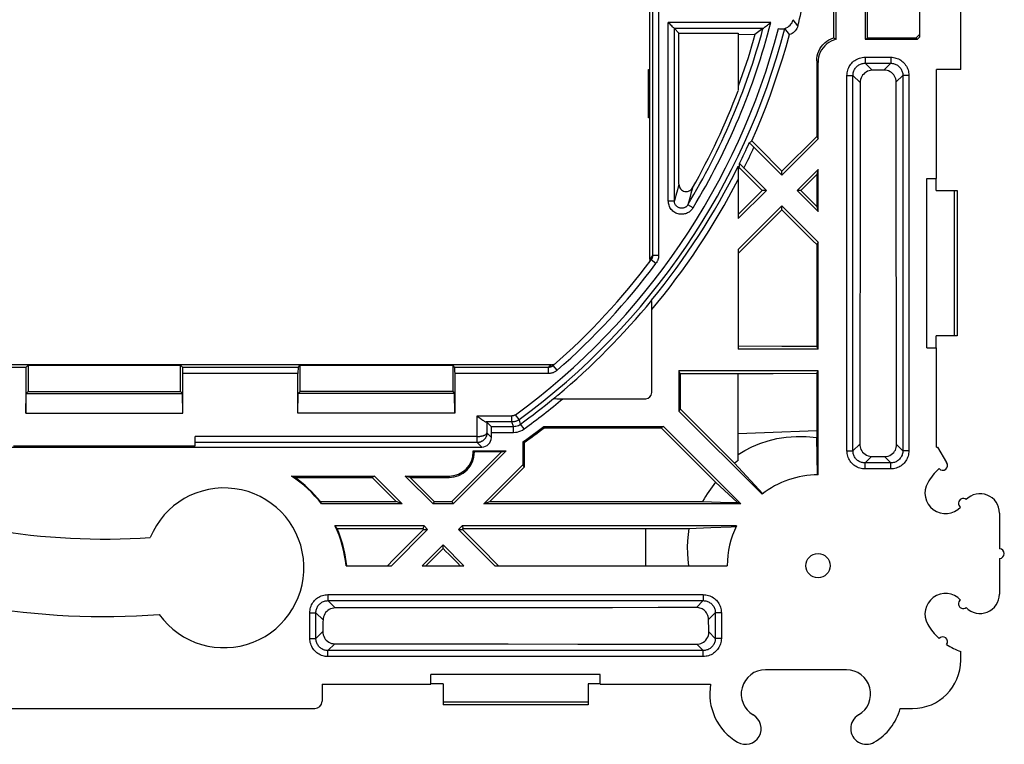
# Model space of a CAD drawing. Units: millimetres. Extents: x -37.2 to 37.2, y -37.2 to 37.2.
# Drawn here: x -3.5 to 37.2, y -36.9 to -6.9 of the extents above; entities that cross this region are included whole.
import ezdxf

# ---------------------------------------------------------------- set-up
doc = ezdxf.new("R2010")
doc.units = ezdxf.units.MM
doc.header["$LTSCALE"] = 16.335
doc.layers.get('0').update_dxf_attribs({"linetype": 'CONTINUOUS'})
for name, color, linetype in [('ASSI', 7, 'CONTINUOUS'), ('DRAFT', 7, 'CONTINUOUS'), ('RACCORDO', 7, 'CONTINUOUS'), ('SMUSSO', 7, 'CONTINUOUS'), ('SUPERFICI', 7, 'CONTINUOUS')]:
    doc.layers.add(name, color=color, linetype=linetype)

msp = doc.modelspace()

# ---------------------------------------------------------------- linework, layer by layer
at = {"color": 7, "linetype": 'CONTINUOUS'}
for p, q in [((33.7, -6.336), (33.7, -7.664)), ((22.5, -9), (22.55, -9)), ((22.5, -11), (22.5, -9)), ((22.55, -11), (22.55, -9)), ((22.55, -11), (22.5, -11)), ((28, -13.364), (28, -13.199)), ((34, -20.5), (34, -13.5)), ((26.2, -15.164), (27.364, -14)), ((27.194, -14), (26.2, -14.988)), ((27.364, -14), (27.194, -14)), ((28.794, -14), (28.636, -14)), ((26.2, -16.436), (28, -14.636)), ((28, -14.799), (28, -14.636)), ((26.2, -16.609), (28, -14.799)), ((26.2, -16.436), (26.2, -20.55)), ((26.2, -25.151), (26.2, -21.555)), ((3.75, -24.55), (3.75, -24.162)), ((15.412, -24.412), (3.75, -24.412)), ((-3.75, -24.55), (3.75, -24.55)), ((15.25, -24.75), (16.614, -24.75)), ((15.25, -24.75), (15.302, -24.802)), ((15.25, -24.8), (15.25, -24.75)), ((16.413, -24.802), (15.302, -24.802)), ((34.445, -24.6), (34.816, -25.243)), ((26.052, -25.268), (27.216, -26.526)), ((7.733, -25.8), (11.164, -25.8)), ((7.859, -25.852), (11.068, -25.852)), ((11.164, -25.8), (11.068, -25.852)), ((12.061, -26.845), (11.068, -25.852)), ((11.164, -25.8), (12.314, -26.95)), ((12.436, -25.8), (14.25, -25.8)), ((12.637, -25.852), (12.436, -25.8)), ((12.436, -25.8), (13.586, -26.95)), ((12.637, -25.852), (14.25, -25.852)), ((12.637, -25.852), (13.63, -26.845)), ((26.176, -26.893), (25.268, -26.052)), ((12.314, -26.95), (12.061, -26.845)), ((13.63, -26.845), (13.586, -26.95)), ((13.63, -26.845), (14.37, -26.845)), ((14.37, -26.845), (14.414, -26.95)), ((15.686, -26.95), (15.939, -26.845)), ((15.939, -26.845), (24.73, -26.845)), ((24.73, -26.845), (25.471, -26.87)), ((25.471, -26.87), (26.176, -26.893)), ((26.314, -26.95), (26.176, -26.893)), ((11.864, -29.5), (13.364, -28)), ((13.198, -28), (11.956, -29.25)), ((13.214, -27.85), (13.165, -27.967)), ((13.165, -27.967), (13.198, -28)), ((13.198, -28), (13.364, -28)), ((14.636, -28), (14.801, -28)), ((14.636, -28), (16.136, -29.5)), ((26.133, -27.85), (14.786, -27.85)), ((14.786, -27.85), (14.835, -27.966)), ((14.801, -28), (14.835, -27.966)), ((15.545, -28.751), (14.801, -28)), ((14.835, -27.966), (19.864, -27.963)), ((19.864, -27.963), (23.278, -27.96)), ((23.278, -27.96), (24.167, -27.958)), ((24.167, -27.958), (25.063, -27.926)), ((13.136, -29.5), (14, -28.636)), ((13.29, -29.5), (14, -28.795)), ((14, -28.636), (14.864, -29.5)), ((14, -28.795), (14, -28.636)), ((16.288, -29.5), (15.545, -28.751)), ((11.956, -29.25), (11.709, -29.5)), ((13.136, -29.5), (14.864, -29.5)), ((16.136, -29.5), (25.75, -29.5)), ((20.5, -34), (13.5, -34))]:
    msp.add_line(p, q, dxfattribs=at)
at = {"color": 250, "linetype": 'CONTINUOUS'}
for p, q in [((15.415, -24.162), (3.75, -24.162)), ((15.25, -24.8), (15.302, -24.802)), ((14.25, -25.8), (14.25, -25.852)), ((22.388, -29.5), (22.379, -27.961))]:
    msp.add_line(p, q, dxfattribs=at)
at = {"color": 7, "linetype": 'CONTINUOUS'}
for points in [[(24.167, -27.958), (24.129, -28.215), (24.105, -28.473), (24.095, -28.731), (24.099, -28.989), (24.117, -29.246), (24.149, -29.5)], [(25.063, -27.926), (25.91, -27.896), (26.114, -27.888)], [(14, -28.795), (14.118, -28.913), (14.237, -29.03), (14.474, -29.265)], [(14.474, -29.265), (14.592, -29.383), (14.711, -29.5)]]:
    msp.add_lwpolyline(points, dxfattribs=at)
for centre, radius, start, end in [((14.25, -24.8), 1, 270, 360), ((14.25, -24.8), 1.052, 270, 359.8712), ((29.5, -29.5), 5.459, 127.1926, 129.1674), ((34.654, -25.36), 0.2, 220.4792, 35.8943), ((5.02, -30), 5, 37.5895, 57.1401), ((5.02, -30), 5.026, 38.8781, 55.6094), ((29.5, -29.5), 5.459, 140.8326, 150.9023), ((29.5, -29.5), 3.75, 153.8961, 180)]:
    msp.add_arc(centre, radius, start, end, dxfattribs=at)
msp.add_ellipse((5.02, -34.733), major_axis=(0, 9.466), ratio=0.866047, start_param=-0.353622, end_param=-0.337286, dxfattribs=at)
at = {"layer": 'ASSI', "color": 7, "linetype": 'CONTINUOUS'}
for p, q in [((37, -27.325), (37, -28.8)), ((37, -29.2), (37, -30.675)), ((30.675, -33.8), (27.325, -33.8))]:
    msp.add_line(p, q, dxfattribs=at)
msp.add_circle((29.5, -29.5), 0.5, dxfattribs=at)
for centre, radius, start, end in [((36.2, -27.325), 2.5, 132.7716, 150), ((34.771, -26.5), 0.85, 150, 316.9983), ((35.5, -26.921), 0.192, 50.6995, 235.9617), ((36.2, -27.325), 0.8, 0, 136.3207), ((37, -29), 0.2, 270, 90), ((34.771, -31.5), 0.85, 43.0017, 210), ((35.5, -31.079), 0.192, 124.0383, 309.3005), ((36.2, -30.675), 0.8, 223.6793, 360), ((36.2, -30.675), 2.5, 210, 227.2284), ((34.654, -32.64), 0.2, 324.1057, 139.5208), ((27.325, -34.8), 1, 90, 240), ((30.675, -34.8), 1, 300, 90), ((26.5, -36.229), 0.65, 240, 60), ((31.5, -36.229), 0.65, 120, 300)]:
    msp.add_arc(centre, radius, start, end, dxfattribs=at)
at = {"layer": 'DRAFT', "color": 7, "linetype": 'CONTINUOUS'}
for p, q in [((31.45, -5.75), (31.45, -7.75)), ((31.545, -7.703), (31.545, -5.75)), ((35.4, -9), (35.4, -5.75)), ((23.75, -7.5), (26.2, -7.5)), ((26.2, -7.5), (26.2, -9.877)), ((26.894, -7.563), (26.2, -7.564)), ((31.45, -7.75), (31.545, -7.703)), ((32.436, -7.706), (31.991, -7.704)), ((32.88, -7.708), (32.436, -7.706)), ((33.7, -7.556), (33.543, -7.711)), ((33.543, -7.711), (33.614, -7.75)), ((33.7, -7.664), (33.614, -7.75)), ((31.45, -7.75), (33.614, -7.75)), ((35.4, -9), (34.4, -9)), ((34.4, -13.5), (34.4, -9)), ((26.285, -9.462), (26.2, -9.695)), ((29.446, -11.764), (28, -13.199)), ((29.446, -11.764), (29.5, -11.864)), ((29.5, -11.864), (28, -13.364)), ((26.244, -13.057), (26.2, -13.145)), ((26.244, -13.057), (26.402, -13.215)), ((26.402, -13.215), (26.719, -13.529)), ((28.636, -14), (29.5, -13.136)), ((28.794, -14), (29.446, -13.342)), ((29.5, -13.136), (29.446, -13.342)), ((29.446, -13.342), (29.447, -14.659)), ((29.5, -14.864), (29.5, -13.136)), ((34, -13.5), (34.4, -13.5)), ((34.377, -14), (34.377, -13.5)), ((29.5, -14.864), (28.636, -14)), ((29.447, -14.659), (28.794, -14)), ((28, -14.636), (29.5, -16.136)), ((28, -14.799), (28.322, -15.118)), ((29.447, -14.659), (29.5, -14.864)), ((28.804, -15.596), (29.126, -15.915)), ((29.5, -16.136), (29.447, -16.233)), ((29.447, -16.233), (29.449, -20.448)), ((29.5, -20.55), (29.5, -16.136)), ((34.377, -20.5), (34.377, -20)), ((28.006, -20.44), (26.2, -20.432)), ((29.5, -20.55), (26.2, -20.55)), ((29.449, -20.448), (28.006, -20.44)), ((29.5, -20.55), (29.449, -20.448)), ((34, -20.5), (34.4, -20.5)), ((34.4, -24.6), (34.4, -20.5)), ((-3.245, -21.315), (-8.005, -21.315)), ((-3.245, -21.315), (-3.15, -21.22)), ((-3.245, -21.315), (-3.245, -23.195)), ((-3.15, -21.22), (3.15, -21.22)), ((-3.15, -21.22), (-3.15, -22.3)), ((3.15, -22.3), (3.15, -21.22)), ((8.1, -21.22), (14.4, -21.22)), ((8.1, -22.3), (8.1, -21.22)), ((14.4, -21.22), (14.4, -22.3)), ((29.5, -21.45), (23.75, -21.45)), ((23.802, -21.555), (23.75, -21.45)), ((23.75, -21.45), (23.75, -23.114)), ((23.802, -21.555), (26.2, -21.555)), ((23.802, -21.555), (23.802, -23.018)), ((26.2, -21.567), (27.645, -21.561)), ((27.645, -21.561), (29.449, -21.551)), ((29.449, -21.551), (29.5, -21.45)), ((29.449, -21.551), (29.451, -23.914)), ((29.5, -25.75), (29.5, -21.45)), ((-3.15, -22.3), (3.15, -22.3)), ((14.4, -22.3), (8.1, -22.3)), ((23.802, -23.018), (23.75, -23.114)), ((23.75, -23.114), (27.186, -26.549)), ((26.052, -25.268), (23.802, -23.018)), ((18.164, -23.75), (23.114, -23.75)), ((18.164, -23.75), (18.182, -23.802)), ((18.182, -23.802), (23.018, -23.802)), ((23.114, -23.75), (23.018, -23.802)), ((23.018, -23.802), (25.268, -26.052)), ((23.114, -23.75), (26.314, -26.95)), ((29.451, -23.914), (29.451, -24.206)), ((17.3, -24.387), (17.352, -24.414)), ((17.3, -24.387), (17.3, -25.336)), ((17.352, -24.414), (17.352, -25.432)), ((29.481, -25.75), (29.451, -24.206)), ((16.413, -24.802), (14.37, -26.845)), ((14.414, -26.95), (16.614, -24.75)), ((16.413, -24.802), (16.614, -24.75)), ((34.4, -24.6), (34.445, -24.6)), ((15.686, -26.95), (17.3, -25.336)), ((17.352, -25.432), (15.939, -26.845)), ((17.3, -25.336), (17.352, -25.432)), ((8.933, -26.845), (12.061, -26.845)), ((12.314, -26.95), (8.982, -26.95)), ((13.214, -27.85), (9.534, -27.85)), ((9.622, -27.969), (13.165, -27.967)), ((9.995, -29.5), (11.864, -29.5)), ((13.5, -34.4), (13.5, -34)), ((20.5, -34.4), (20.5, -34)), ((9, -34.4), (13.5, -34.4)), ((14, -34.377), (13.5, -34.377)), ((20.5, -34.377), (20, -34.377)), ((20.5, -34.4), (25.06, -34.4))]:
    msp.add_line(p, q, dxfattribs=at)
at = {"layer": 'DRAFT', "color": 250, "linetype": 'CONTINUOUS'}
msp.add_line((28.728, -23.943), (29.451, -23.914), dxfattribs=at)
at = {"layer": 'DRAFT', "color": 7, "linetype": 'CONTINUOUS'}
for points in [[(26.894, -7.563), (26.825, -7.804), (26.754, -8.043), (26.681, -8.282), (26.606, -8.52), (26.529, -8.757), (26.449, -8.993), (26.368, -9.228), (26.285, -9.462)], [(31.991, -7.704), (31.768, -7.703), (31.545, -7.703)], [(33.543, -7.711), (33.322, -7.71), (32.88, -7.708)], [(27.175, -12.367), (27.038, -12.229), (26.764, -11.953)], [(27.587, -12.783), (27.45, -12.644), (27.175, -12.367)], [(28, -13.199), (27.862, -13.06), (27.587, -12.783)], [(26.719, -13.529), (26.878, -13.686), (27.194, -14)], [(28.322, -15.118), (28.482, -15.277), (28.804, -15.596)], [(29.126, -15.915), (29.286, -16.074), (29.447, -16.233)], [(26.2, -24.901), (26.472, -24.738), (26.768, -24.588), (27.09, -24.455), (27.433, -24.342), (27.798, -24.252), (28.186, -24.189), (28.593, -24.158), (29.016, -24.162), (29.451, -24.206)], [(10.023, -29.5), (10.002, -29.324), (9.976, -29.149), (9.943, -28.976), (9.904, -28.803), (9.86, -28.632), (9.809, -28.463), (9.752, -28.296), (9.69, -28.131), (9.622, -27.969)]]:
    msp.add_lwpolyline(points, dxfattribs=at)
at = {"layer": 'DRAFT', "color": 250, "linetype": 'CONTINUOUS'}
msp.add_lwpolyline([(26.2, -24.042), (28.005, -23.971), (28.728, -23.943)], dxfattribs=at)
at = {"layer": 'DRAFT', "color": 7, "linetype": 'CONTINUOUS'}
for centre, radius, start, end in [((0, 0), 29.9, 305.3518, 307.4095), ((0, 0), 29.952, 305.4036, 307.3755), ((29.5, -29.5), 3.75, 90, 128.1079), ((4.951, -29.589), 3.3, 215.7812, 157.7025), ((0, 0), 28.4, 260.5, 273.8324), ((5.02, -30), 5, 5.7392, 25.4676), ((0, 0), 31.6, 260.5, 274.1272), ((36.2, -30.675), 2.5, 236.3981, 251.3371), ((27.325, -34.8), 2.3, 169.9846, 240), ((30.675, -34.8), 2.3, 300, 344.8783)]:
    msp.add_arc(centre, radius, start, end, dxfattribs=at)
for centre, major_axis, start_param, end_param in [((5.02, -28.87), (0, 4.52), -1.131987, -1.106226), ((5.02, -31.476), (0, 5.906), -0.935026, -0.909764)]:
    msp.add_ellipse(centre, major_axis=major_axis, ratio=0.96827, start_param=start_param, end_param=end_param, dxfattribs=at)
at = {"layer": 'RACCORDO', "color": 7, "linetype": 'CONTINUOUS'}
for p, q in [((22.55, -9), (22.55, -3.771)), ((30.144, -5.75), (30.144, -7.697)), ((30.25, -7.75), (30.25, -5.75)), ((23.562, -7.312), (23.75, -7.5)), ((27.223, -7.312), (26.894, -7.563)), ((28.317, -7.559), (28.127, -7.312)), ((23.75, -13.744), (23.75, -7.5)), ((30.144, -7.697), (30.25, -7.75)), ((29.445, -8.647), (29.446, -11.764)), ((29.5, -11.864), (29.5, -8.718)), ((32.222, -9.029), (31.979, -9.033)), ((22.55, -16.833), (22.55, -11)), ((26.814, -12.178), (28, -13.364)), ((26.2, -12.995), (26.2, -15.164)), ((26.259, -12.886), (26.256, -12.881)), ((34.377, -14), (35.25, -14)), ((35.25, -14), (35.25, -20)), ((22.625, -18.615), (22.624, -18.572)), ((22.626, -18.669), (22.625, -18.615)), ((22.626, -18.768), (22.626, -18.669)), ((22.627, -22.352), (22.626, -18.768)), ((32.745, -22.283), (32.74, -19.149)), ((35.25, -20), (34.377, -20)), ((18.482, -21.2), (-18.482, -21.2)), ((3.241, -21.311), (3.15, -21.22)), ((3.245, -23.195), (3.245, -21.561)), ((8.005, -23.195), (8.005, -21.561)), ((8.009, -21.311), (8.1, -21.22)), ((14.491, -21.311), (14.4, -21.22)), ((14.495, -21.561), (14.495, -23.195)), ((32.749, -24.5), (32.745, -22.283)), ((18.645, -22.6), (18.699, -22.601)), ((18.699, -22.601), (18.797, -22.601)), ((18.797, -22.601), (22.377, -22.602)), ((15.815, -23.565), (15.996, -23.746)), ((16, -24.2), (16, -23.996)), ((31.224, -24.192), (31.224, -24.478)), ((-15.6, -24.6), (15.6, -24.6)), ((31.714, -24.984), (31.803, -24.986)), ((31.803, -24.986), (32.067, -24.99)), ((32.067, -24.99), (32.243, -24.992)), ((12.412, -31.245), (9.546, -31.248)), ((15.277, -31.242), (12.412, -31.245)), ((18.142, -31.239), (15.277, -31.242)), ((21.004, -31.235), (18.142, -31.239)), ((22.899, -31.232), (21.004, -31.235)), ((23.356, -31.231), (22.899, -31.232)), ((24.252, -31.229), (23.356, -31.231)), ((24.472, -31.229), (24.252, -31.229)), ((9.041, -31.739), (9.039, -31.819)), ((24.986, -32.151), (24.979, -31.719)), ((9.036, -32.059), (9.033, -32.218)), ((9.039, -31.819), (9.036, -32.059)), ((24.987, -32.238), (24.986, -32.151)), ((13.825, -32.729), (16.694, -32.732)), ((16.694, -32.732), (19.566, -32.736)), ((19.566, -32.736), (23.367, -32.741)), ((23.367, -32.741), (23.822, -32.742)), ((35.4, -33.408), (35.4, -33.044)), ((9, -34.4), (9, -35.099)), ((14, -34.377), (14, -35.25)), ((20, -34.377), (20, -35.25)), ((-8.7, -35.4), (8.7, -35.4)), ((20, -35.25), (14, -35.25)), ((32.895, -35.4), (33.408, -35.4))]:
    msp.add_line(p, q, dxfattribs=at)
at = {"layer": 'RACCORDO', "color": 250, "linetype": 'CONTINUOUS'}
for p, q in [((22.661, -4.001), (22.661, -16.685)), ((22.911, -4.023), (22.911, -16.685)), ((27.547, -7.062), (23.312, -7.062)), ((23.312, -14.433), (23.312, -7.062)), ((27.223, -7.312), (23.562, -7.312)), ((23.562, -14.433), (23.562, -7.312)), ((28.668, -7.198), (28.473, -6.946)), ((31.444, -8.496), (32.506, -8.496)), ((31.444, -8.496), (31.444, -8.745)), ((32.506, -8.496), (32.506, -8.745)), ((29.445, -8.647), (29.457, -8.663)), ((29.457, -8.663), (29.469, -8.679)), ((29.488, -8.703), (29.5, -8.718)), ((31.444, -8.745), (32.506, -8.745)), ((31.444, -8.745), (31.736, -9.037)), ((32.506, -8.745), (32.222, -9.029)), ((30.696, -9.244), (30.945, -9.244)), ((30.696, -24.756), (30.696, -9.244)), ((30.945, -9.244), (31.244, -9.543)), ((30.945, -24.756), (30.945, -9.244)), ((33.005, -9.244), (32.73, -9.519)), ((33.254, -9.244), (33.005, -9.244)), ((33.005, -9.244), (33.005, -24.756)), ((33.254, -9.244), (33.254, -24.756)), ((23.75, -13.744), (23.688, -13.976)), ((23.625, -14.206), (23.562, -14.433)), ((23.688, -13.976), (23.625, -14.206)), ((24.247, -14.127), (24.183, -14.359)), ((24.31, -13.893), (24.247, -14.127)), ((35.133, -14), (35.133, -20)), ((23.312, -14.433), (23.562, -14.433)), ((24.183, -14.359), (24.119, -14.589)), ((24.333, -14.718), (24.119, -14.589)), ((22.661, -16.685), (22.587, -16.784)), ((22.911, -16.685), (22.661, -16.685)), ((22.587, -16.784), (22.55, -16.833)), ((22.802, -17.014), (22.601, -16.865)), ((8.009, -21.311), (3.241, -21.311)), ((8.005, -21.561), (3.245, -21.561)), ((18.356, -21.311), (14.491, -21.311)), ((18.356, -21.561), (14.495, -21.561)), ((18.356, -21.561), (18.356, -21.311)), ((18.482, -21.2), (18.377, -21.292)), ((18.718, -21.425), (18.554, -21.237)), ((15.415, -23.312), (16.85, -23.312)), ((15.415, -24.205), (15.415, -23.312)), ((16.85, -23.562), (15.784, -23.562)), ((15.815, -23.565), (15.815, -24.015)), ((16.85, -23.562), (16.85, -23.312)), ((16.91, -23.746), (16.85, -23.562)), ((17.145, -23.466), (16.998, -23.264)), ((15.996, -23.746), (16.91, -23.746)), ((16, -23.996), (16.91, -23.996)), ((16.91, -23.996), (16.91, -23.746)), ((17.351, -23.852), (17.204, -23.65)), ((15.412, -24.412), (15.6, -24.6)), ((15.413, -24.352), (15.414, -24.286)), ((15.414, -24.286), (15.415, -24.205)), ((15.815, -24.015), (16, -24.2)), ((30.696, -24.756), (30.945, -24.756)), ((30.945, -24.756), (31.224, -24.478)), ((33.005, -24.756), (32.749, -24.5)), ((33.254, -24.756), (33.005, -24.756)), ((31.444, -25.255), (31.714, -24.984)), ((32.506, -25.255), (32.243, -24.992)), ((32.506, -25.255), (31.444, -25.255)), ((31.444, -25.504), (31.444, -25.255)), ((32.506, -25.504), (31.444, -25.504)), ((32.506, -25.504), (32.506, -25.255)), ((9.244, -30.696), (24.756, -30.696)), ((9.244, -30.696), (9.244, -30.945)), ((24.756, -30.696), (24.756, -30.945)), ((9.244, -30.945), (24.756, -30.945)), ((9.244, -30.945), (9.546, -31.248)), ((24.756, -30.945), (24.472, -31.229)), ((8.496, -31.444), (8.745, -31.444)), ((8.496, -32.506), (8.496, -31.444)), ((8.745, -31.444), (9.041, -31.739)), ((8.745, -32.506), (8.745, -31.444)), ((25.255, -31.444), (24.979, -31.719)), ((25.504, -31.444), (25.255, -31.444)), ((25.255, -31.444), (25.255, -32.506)), ((25.504, -31.444), (25.504, -32.506)), ((8.496, -32.506), (8.745, -32.506)), ((8.745, -32.506), (9.033, -32.218)), ((25.255, -32.506), (24.987, -32.238)), ((25.504, -32.506), (25.255, -32.506)), ((9.244, -33.005), (9.523, -32.726)), ((24.756, -33.005), (24.495, -32.744)), ((24.756, -33.005), (9.244, -33.005)), ((9.244, -33.254), (9.244, -33.005)), ((24.756, -33.254), (9.244, -33.254)), ((24.756, -33.254), (24.756, -33.005)), ((20, -35.133), (14, -35.133))]:
    msp.add_line(p, q, dxfattribs=at)
at = {"layer": 'RACCORDO', "color": 7, "linetype": 'CONTINUOUS'}
for points in [[(28.668, -7.198), (28.703, -7.055), (28.738, -6.911), (28.772, -6.768), (28.806, -6.624), (28.838, -6.479), (28.87, -6.335), (28.902, -6.19), (28.932, -6.045)], [(23.562, -7.312), (23.556, -7.302), (23.539, -7.286), (23.515, -7.265), (23.486, -7.237), (23.454, -7.205), (23.42, -7.17), (23.384, -7.136), (23.348, -7.1), (23.312, -7.062)], [(27.223, -7.312), (27.24, -7.305), (27.263, -7.286), (27.291, -7.26), (27.328, -7.23), (27.37, -7.198), (27.414, -7.165), (27.457, -7.131), (27.501, -7.096), (27.547, -7.062)], [(27.869, -7.313), (27.935, -7.324), (28, -7.327), (28.063, -7.321), (28.127, -7.307), (28.189, -7.284), (28.247, -7.255), (28.3, -7.217), (28.349, -7.172), (28.391, -7.123), (28.425, -7.069), (28.452, -7.01), (28.473, -6.946)], [(27.869, -7.313), (27.912, -7.32), (27.954, -7.325), (27.994, -7.328), (28.03, -7.326), (28.063, -7.323), (28.09, -7.319), (28.11, -7.317), (28.122, -7.314), (28.127, -7.312)], [(28.668, -7.198), (28.651, -7.253), (28.627, -7.307), (28.597, -7.357), (28.561, -7.403), (28.521, -7.445), (28.475, -7.483), (28.426, -7.514), (28.373, -7.54), (28.317, -7.559)], [(26.764, -11.953), (26.968, -11.484), (27.165, -11.009), (27.354, -10.53), (27.535, -10.046), (27.708, -9.557), (27.873, -9.064), (28.03, -8.567), (28.178, -8.065), (28.317, -7.559)], [(29.445, -8.647), (29.451, -8.542), (29.467, -8.439), (29.494, -8.338), (29.532, -8.24), (29.58, -8.147), (29.637, -8.06), (29.703, -7.979), (29.778, -7.905), (29.86, -7.839), (29.949, -7.782), (30.044, -7.734), (30.144, -7.697)], [(30.25, -7.75), (30.143, -7.785), (30.042, -7.829), (29.949, -7.884), (29.861, -7.949), (29.781, -8.024), (29.71, -8.106), (29.648, -8.195), (29.595, -8.292), (29.554, -8.394), (29.525, -8.498), (29.507, -8.606), (29.5, -8.718)], [(31.736, -9.037), (31.672, -9.042), (31.609, -9.056), (31.548, -9.078), (31.49, -9.108), (31.436, -9.145), (31.387, -9.189), (31.345, -9.239), (31.309, -9.294), (31.281, -9.353), (31.261, -9.415), (31.248, -9.479), (31.244, -9.543)], [(31.979, -9.033), (31.817, -9.036), (31.736, -9.037)], [(32.73, -9.519), (32.725, -9.456), (32.713, -9.393), (32.692, -9.332), (32.663, -9.274), (32.627, -9.22), (32.583, -9.171), (32.533, -9.128), (32.478, -9.093), (32.418, -9.064), (32.354, -9.044), (32.289, -9.032), (32.222, -9.029)], [(31.244, -9.543), (31.241, -12.683), (31.24, -14.263)], [(32.734, -14.377), (32.731, -11.148), (32.73, -9.519)], [(26.656, -12.032), (26.661, -12.034), (26.67, -12.041), (26.684, -12.053), (26.703, -12.071), (26.726, -12.093), (26.753, -12.118), (26.782, -12.146), (26.814, -12.178)], [(27.364, -14), (26.405, -13.041), (26.374, -13.01), (26.346, -12.981), (26.32, -12.954), (26.298, -12.93), (26.28, -12.91), (26.267, -12.896), (26.259, -12.886)], [(23.75, -13.744), (23.756, -13.798), (23.769, -13.848), (23.79, -13.894), (23.82, -13.936), (23.857, -13.974), (23.899, -14.004), (23.946, -14.025), (23.998, -14.039), (24.049, -14.044), (24.101, -14.039), (24.153, -14.026), (24.2, -14.004), (24.241, -13.975), (24.278, -13.938), (24.31, -13.893)], [(31.24, -14.263), (31.236, -17.443), (31.233, -19.044)], [(32.74, -19.149), (32.736, -15.977), (32.734, -14.377)], [(22.55, -16.833), (22.549, -16.854), (22.547, -16.876), (22.543, -16.897), (22.538, -16.918), (22.531, -16.939), (22.522, -16.958), (22.513, -16.978), (22.502, -16.996), (22.489, -17.014)], [(22.623, -18.545), (22.623, -18.538), (22.623, -18.535)], [(22.624, -18.572), (22.624, -18.556), (22.623, -18.545)], [(31.233, -19.044), (31.228, -22.275), (31.224, -24.192)], [(18.482, -21.2), (18.506, -21.199), (18.53, -21.196), (18.554, -21.191), (18.577, -21.185), (18.6, -21.176), (18.622, -21.166), (18.643, -21.154), (18.662, -21.14), (18.681, -21.125)], [(18.565, -22.597), (18.568, -22.598), (18.575, -22.598), (18.586, -22.599), (18.602, -22.599), (18.645, -22.6)], [(18.576, -22.594), (18.584, -22.588), (18.593, -22.58), (18.603, -22.571), (18.615, -22.561), (18.628, -22.55)], [(18.628, -22.55), (18.658, -22.525), (18.69, -22.498)], [(18.69, -22.498), (18.708, -22.483), (18.726, -22.468), (18.744, -22.453)], [(15.415, -23.312), (15.457, -23.346), (15.497, -23.378), (15.536, -23.407), (15.608, -23.462)], [(15.608, -23.462), (15.641, -23.486), (15.672, -23.507), (15.7, -23.526), (15.726, -23.541), (15.748, -23.551), (15.768, -23.559), (15.784, -23.562)], [(31.224, -24.478), (31.227, -24.533), (31.236, -24.59), (31.252, -24.647), (31.275, -24.702), (31.305, -24.756), (31.343, -24.807), (31.389, -24.855), (31.443, -24.898), (31.503, -24.933), (31.57, -24.96), (31.64, -24.978), (31.714, -24.984)], [(32.243, -24.992), (32.32, -24.988), (32.393, -24.972), (32.462, -24.947), (32.524, -24.913), (32.58, -24.871), (32.627, -24.824), (32.666, -24.774), (32.696, -24.722), (32.72, -24.668), (32.736, -24.612), (32.746, -24.556), (32.749, -24.5)], [(9.546, -31.248), (9.482, -31.252), (9.418, -31.264), (9.356, -31.285), (9.297, -31.313), (9.242, -31.349), (9.192, -31.392), (9.148, -31.44), (9.111, -31.494), (9.081, -31.552), (9.059, -31.613), (9.046, -31.676), (9.041, -31.739)], [(24.979, -31.719), (24.975, -31.662), (24.964, -31.606), (24.948, -31.553), (24.925, -31.502), (24.897, -31.454), (24.865, -31.411), (24.83, -31.373), (24.792, -31.34), (24.751, -31.311), (24.708, -31.286), (24.664, -31.265), (24.617, -31.249), (24.57, -31.238), (24.521, -31.231), (24.472, -31.229)], [(9.033, -32.218), (9.036, -32.285), (9.048, -32.351), (9.069, -32.414), (9.097, -32.474), (9.133, -32.53), (9.176, -32.58), (9.225, -32.623), (9.278, -32.66), (9.336, -32.688), (9.397, -32.709), (9.46, -32.721), (9.523, -32.726)], [(24.495, -32.744), (24.549, -32.741), (24.604, -32.732), (24.66, -32.715), (24.716, -32.692), (24.77, -32.66), (24.822, -32.62), (24.869, -32.571), (24.91, -32.514), (24.944, -32.451), (24.968, -32.384), (24.983, -32.312), (24.987, -32.238)], [(9.523, -32.726), (12.39, -32.728), (13.825, -32.729)], [(23.822, -32.742), (24.272, -32.743), (24.495, -32.744)]]:
    msp.add_lwpolyline(points, dxfattribs=at)
at = {"layer": 'RACCORDO', "color": 250, "linetype": 'CONTINUOUS'}
for points in [[(30.696, -9.244), (30.698, -9.189), (30.704, -9.134), (30.714, -9.081), (30.728, -9.027), (30.746, -8.974), (30.768, -8.923), (30.794, -8.874), (30.823, -8.826), (30.856, -8.781), (30.892, -8.739), (30.931, -8.699), (30.973, -8.662), (31.018, -8.629), (31.066, -8.598), (31.115, -8.572), (31.167, -8.549), (31.22, -8.53), (31.275, -8.515), (31.33, -8.505), (31.387, -8.498), (31.444, -8.496)], [(32.506, -8.496), (32.561, -8.498), (32.616, -8.504), (32.669, -8.514), (32.723, -8.528), (32.776, -8.546), (32.827, -8.568), (32.876, -8.594), (32.924, -8.623), (32.969, -8.656), (33.011, -8.692), (33.051, -8.731), (33.088, -8.773), (33.121, -8.818), (33.152, -8.866), (33.178, -8.915), (33.201, -8.967), (33.22, -9.02), (33.235, -9.075), (33.245, -9.13), (33.252, -9.187), (33.254, -9.244)], [(29.469, -8.679), (29.476, -8.687), (29.488, -8.703)], [(30.945, -9.244), (30.946, -9.208), (30.95, -9.171), (30.957, -9.135), (30.966, -9.099), (30.978, -9.064), (30.993, -9.03), (31.01, -8.997), (31.03, -8.965), (31.051, -8.935), (31.076, -8.906), (31.102, -8.88), (31.13, -8.856), (31.16, -8.833), (31.191, -8.813), (31.224, -8.795), (31.259, -8.78), (31.295, -8.768), (31.331, -8.758), (31.368, -8.751), (31.406, -8.747), (31.444, -8.745)], [(32.506, -8.745), (32.542, -8.746), (32.579, -8.75), (32.615, -8.757), (32.651, -8.766), (32.686, -8.778), (32.72, -8.793), (32.753, -8.81), (32.785, -8.83), (32.815, -8.851), (32.844, -8.876), (32.87, -8.902), (32.894, -8.93), (32.917, -8.96), (32.937, -8.991), (32.955, -9.024), (32.97, -9.059), (32.982, -9.095), (32.992, -9.131), (32.999, -9.168), (33.003, -9.206), (33.005, -9.244)], [(24.333, -14.718), (24.317, -14.744), (24.298, -14.769), (24.277, -14.794), (24.254, -14.819), (24.228, -14.844), (24.2, -14.867), (24.169, -14.89), (24.136, -14.911), (24.1, -14.929), (24.062, -14.946), (24.022, -14.96), (23.981, -14.971), (23.938, -14.978), (23.893, -14.983), (23.849, -14.984), (23.804, -14.981), (23.759, -14.974), (23.714, -14.964), (23.67, -14.949), (23.626, -14.931), (23.584, -14.908), (23.543, -14.882), (23.505, -14.851), (23.469, -14.818), (23.436, -14.782), (23.407, -14.742), (23.381, -14.701), (23.36, -14.658), (23.343, -14.613), (23.329, -14.568), (23.32, -14.523), (23.314, -14.479), (23.312, -14.433)], [(24.119, -14.589), (24.11, -14.602), (24.1, -14.616), (24.089, -14.63), (24.076, -14.644), (24.062, -14.658), (24.046, -14.67), (24.03, -14.683), (24.011, -14.694), (23.992, -14.704), (23.971, -14.714), (23.949, -14.721), (23.927, -14.727), (23.903, -14.731), (23.879, -14.734), (23.855, -14.734), (23.83, -14.733), (23.806, -14.729), (23.781, -14.723), (23.757, -14.715), (23.733, -14.705), (23.71, -14.693), (23.688, -14.679), (23.667, -14.662), (23.648, -14.644), (23.63, -14.624), (23.614, -14.602), (23.6, -14.58), (23.588, -14.556), (23.579, -14.532), (23.571, -14.507), (23.566, -14.482), (23.563, -14.458), (23.562, -14.433)], [(22.661, -16.685), (22.661, -16.697), (22.66, -16.709), (22.659, -16.721), (22.657, -16.732), (22.655, -16.744), (22.652, -16.756), (22.649, -16.768), (22.646, -16.78), (22.641, -16.792), (22.636, -16.804), (22.631, -16.816), (22.625, -16.828), (22.618, -16.841), (22.61, -16.853), (22.601, -16.865)], [(22.911, -16.685), (22.91, -16.707), (22.909, -16.728), (22.907, -16.75), (22.904, -16.771), (22.9, -16.793), (22.895, -16.815), (22.89, -16.836), (22.883, -16.858), (22.875, -16.88), (22.866, -16.903), (22.856, -16.925), (22.844, -16.947), (22.832, -16.97), (22.817, -16.992), (22.802, -17.014)], [(18.554, -21.237), (18.541, -21.248), (18.527, -21.257), (18.514, -21.266), (18.5, -21.274), (18.487, -21.281), (18.473, -21.287), (18.46, -21.292), (18.447, -21.297), (18.434, -21.301), (18.421, -21.304), (18.408, -21.306), (18.396, -21.308), (18.382, -21.31), (18.369, -21.311), (18.356, -21.311)], [(18.669, -21.463), (18.645, -21.479), (18.62, -21.493), (18.596, -21.506), (18.571, -21.517), (18.547, -21.527), (18.523, -21.535), (18.499, -21.542), (18.476, -21.548), (18.452, -21.552), (18.428, -21.556), (18.404, -21.559), (18.38, -21.56), (18.356, -21.561)], [(18.718, -21.425), (18.694, -21.445), (18.669, -21.463)], [(16.998, -23.264), (16.989, -23.271), (16.979, -23.277), (16.969, -23.282), (16.958, -23.288), (16.947, -23.293), (16.935, -23.298), (16.922, -23.302), (16.909, -23.305), (16.895, -23.308), (16.881, -23.31), (16.866, -23.312), (16.85, -23.312)], [(17.145, -23.466), (17.127, -23.479), (17.108, -23.491), (17.087, -23.502), (17.066, -23.513), (17.043, -23.524), (17.019, -23.533), (16.994, -23.541), (16.967, -23.548), (16.94, -23.554), (16.911, -23.559), (16.881, -23.561), (16.85, -23.562)], [(17.204, -23.65), (17.172, -23.548), (17.145, -23.466)], [(16.91, -23.746), (16.962, -23.743), (17.014, -23.735), (17.064, -23.721), (17.113, -23.703), (17.16, -23.679), (17.204, -23.65)], [(16.91, -23.996), (16.989, -23.991), (17.066, -23.979), (17.14, -23.959), (17.213, -23.932), (17.283, -23.896), (17.351, -23.852)], [(15.815, -24.015), (15.814, -24.035), (15.813, -24.055), (15.81, -24.074), (15.807, -24.093), (15.802, -24.111), (15.797, -24.129), (15.791, -24.146), (15.785, -24.164), (15.777, -24.181), (15.768, -24.198), (15.759, -24.215), (15.749, -24.232), (15.737, -24.248), (15.725, -24.263), (15.713, -24.278), (15.699, -24.292), (15.685, -24.306), (15.671, -24.318), (15.656, -24.33), (15.641, -24.341), (15.625, -24.351), (15.609, -24.361), (15.593, -24.369), (15.577, -24.377), (15.56, -24.384), (15.543, -24.391), (15.525, -24.396), (15.507, -24.401), (15.489, -24.405), (15.471, -24.408), (15.452, -24.41), (15.432, -24.412), (15.412, -24.412)], [(15.412, -24.412), (15.413, -24.408), (15.413, -24.352)], [(15.415, -24.162), (15.436, -24.162), (15.457, -24.161), (15.478, -24.16), (15.498, -24.159), (15.517, -24.157), (15.536, -24.155), (15.555, -24.152), (15.573, -24.149), (15.592, -24.146), (15.609, -24.142), (15.627, -24.139), (15.644, -24.134), (15.66, -24.13), (15.676, -24.125), (15.692, -24.12), (15.707, -24.114), (15.721, -24.108), (15.734, -24.102), (15.746, -24.095), (15.758, -24.089), (15.768, -24.082), (15.778, -24.075), (15.786, -24.068), (15.793, -24.061), (15.799, -24.053), (15.804, -24.046), (15.808, -24.039), (15.812, -24.031), (15.814, -24.023), (15.815, -24.015)], [(31.444, -25.504), (31.389, -25.502), (31.334, -25.496), (31.281, -25.486), (31.227, -25.472), (31.174, -25.454), (31.123, -25.432), (31.074, -25.406), (31.026, -25.377), (30.981, -25.344), (30.939, -25.308), (30.899, -25.269), (30.862, -25.227), (30.829, -25.182), (30.798, -25.134), (30.772, -25.085), (30.749, -25.033), (30.73, -24.98), (30.715, -24.925), (30.705, -24.87), (30.698, -24.813), (30.696, -24.756)], [(31.444, -25.255), (31.408, -25.254), (31.371, -25.25), (31.335, -25.243), (31.299, -25.234), (31.264, -25.222), (31.23, -25.207), (31.197, -25.19), (31.165, -25.17), (31.135, -25.149), (31.106, -25.124), (31.08, -25.098), (31.056, -25.07), (31.033, -25.04), (31.013, -25.009), (30.995, -24.976), (30.98, -24.941), (30.968, -24.905), (30.958, -24.869), (30.951, -24.832), (30.947, -24.794), (30.945, -24.756)], [(33.005, -24.756), (33.004, -24.792), (33, -24.829), (32.993, -24.865), (32.984, -24.901), (32.972, -24.936), (32.957, -24.97), (32.94, -25.003), (32.92, -25.035), (32.899, -25.065), (32.874, -25.094), (32.848, -25.12), (32.82, -25.144), (32.79, -25.167), (32.759, -25.187), (32.726, -25.205), (32.691, -25.22), (32.655, -25.232), (32.619, -25.242), (32.582, -25.249), (32.544, -25.253), (32.506, -25.255)], [(33.254, -24.756), (33.252, -24.811), (33.246, -24.866), (33.236, -24.919), (33.222, -24.973), (33.204, -25.026), (33.182, -25.077), (33.156, -25.126), (33.127, -25.174), (33.094, -25.219), (33.058, -25.261), (33.019, -25.301), (32.977, -25.338), (32.932, -25.371), (32.884, -25.402), (32.835, -25.428), (32.783, -25.451), (32.73, -25.47), (32.675, -25.485), (32.62, -25.495), (32.563, -25.502), (32.506, -25.504)], [(8.496, -31.444), (8.498, -31.389), (8.504, -31.334), (8.514, -31.281), (8.528, -31.227), (8.546, -31.174), (8.568, -31.123), (8.594, -31.074), (8.623, -31.026), (8.656, -30.981), (8.692, -30.939), (8.731, -30.899), (8.773, -30.862), (8.818, -30.829), (8.866, -30.798), (8.915, -30.772), (8.967, -30.749), (9.02, -30.73), (9.075, -30.715), (9.13, -30.705), (9.187, -30.698), (9.244, -30.696)], [(24.756, -30.696), (24.811, -30.698), (24.866, -30.704), (24.919, -30.714), (24.973, -30.728), (25.026, -30.746), (25.077, -30.768), (25.126, -30.794), (25.174, -30.823), (25.219, -30.856), (25.261, -30.892), (25.301, -30.931), (25.338, -30.973), (25.371, -31.018), (25.402, -31.066), (25.428, -31.115), (25.451, -31.167), (25.47, -31.22), (25.485, -31.275), (25.495, -31.33), (25.502, -31.387), (25.504, -31.444)], [(8.745, -31.444), (8.746, -31.408), (8.75, -31.371), (8.757, -31.335), (8.766, -31.299), (8.778, -31.264), (8.793, -31.23), (8.81, -31.197), (8.83, -31.165), (8.851, -31.135), (8.876, -31.106), (8.902, -31.08), (8.93, -31.056), (8.96, -31.033), (8.991, -31.013), (9.024, -30.995), (9.059, -30.98), (9.095, -30.968), (9.131, -30.958), (9.168, -30.951), (9.206, -30.947), (9.244, -30.945)], [(24.756, -30.945), (24.792, -30.946), (24.829, -30.95), (24.865, -30.957), (24.901, -30.966), (24.936, -30.978), (24.97, -30.993), (25.003, -31.01), (25.035, -31.03), (25.065, -31.051), (25.094, -31.076), (25.12, -31.102), (25.144, -31.13), (25.167, -31.16), (25.187, -31.191), (25.205, -31.224), (25.22, -31.259), (25.232, -31.295), (25.242, -31.331), (25.249, -31.368), (25.253, -31.406), (25.255, -31.444)], [(9.244, -33.254), (9.189, -33.252), (9.134, -33.246), (9.081, -33.236), (9.027, -33.222), (8.974, -33.204), (8.923, -33.182), (8.874, -33.156), (8.826, -33.127), (8.781, -33.094), (8.739, -33.058), (8.699, -33.019), (8.662, -32.977), (8.629, -32.932), (8.598, -32.884), (8.572, -32.835), (8.549, -32.783), (8.53, -32.73), (8.515, -32.675), (8.505, -32.62), (8.498, -32.563), (8.496, -32.506)], [(9.244, -33.005), (9.208, -33.004), (9.171, -33), (9.135, -32.993), (9.099, -32.984), (9.064, -32.972), (9.03, -32.957), (8.997, -32.94), (8.965, -32.92), (8.935, -32.899), (8.906, -32.874), (8.88, -32.848), (8.856, -32.82), (8.833, -32.79), (8.813, -32.759), (8.795, -32.726), (8.78, -32.691), (8.768, -32.655), (8.758, -32.619), (8.751, -32.582), (8.747, -32.544), (8.745, -32.506)], [(25.255, -32.506), (25.254, -32.542), (25.25, -32.579), (25.243, -32.615), (25.234, -32.651), (25.222, -32.686), (25.207, -32.72), (25.19, -32.753), (25.17, -32.785), (25.149, -32.815), (25.124, -32.844), (25.098, -32.87), (25.07, -32.894), (25.04, -32.917), (25.009, -32.937), (24.976, -32.955), (24.941, -32.97), (24.905, -32.982), (24.869, -32.992), (24.832, -32.999), (24.794, -33.003), (24.756, -33.005)], [(25.504, -32.506), (25.502, -32.561), (25.496, -32.616), (25.486, -32.669), (25.472, -32.723), (25.454, -32.776), (25.432, -32.827), (25.406, -32.876), (25.377, -32.924), (25.344, -32.969), (25.308, -33.011), (25.269, -33.051), (25.227, -33.088), (25.182, -33.121), (25.134, -33.152), (25.085, -33.178), (25.033, -33.201), (24.98, -33.22), (24.925, -33.235), (24.87, -33.245), (24.813, -33.252), (24.756, -33.254)]]:
    msp.add_lwpolyline(points, dxfattribs=at)
for radius, start, end in [(28.812, 306.1535, 345.2971), (29.062, 306.1535, 345.4274), (28.188, 328.8319, 344.9647), (28.438, 328.8319, 345.6205), (29.246, 333.8687, 335.7069), (29.496, 333.6852, 335.5413), (29.246, 320.6722, 333.6188), (29.496, 320.0962, 332.6561), (28.45, 311.1425, 323.27), (29.246, 306.0343, 309.4052), (29.496, 306.034, 309.9796)]:
    msp.add_arc((0, 0), radius, start, end, dxfattribs=at)
at = {"layer": 'RACCORDO', "color": 7, "linetype": 'CONTINUOUS'}
for radius, start, end in [(28, 330.2533, 339.3439), (28.2, 311.1425, 323.27), (29.248, 309.8561, 320.674)]:
    msp.add_arc((0, 0), radius, start, end, dxfattribs=at)
for centre, major_axis, ratio, start_param, end_param in [((11.344, 11.344), (22.695, 22.695), 0.866113, -1.749404, -1.745223), ((-16.007, -16.007), (32.024, 32.024), 0.866113, -0.787336, -0.783624), ((3.241, -21.561), (0, 0.25), 0.017455, -1.570796, -0.017453), ((8.009, -21.561), (0, 0.25), 0.017455, 0.017453, 1.570796), ((14.491, -21.561), (0, 0.25), 0.017455, -1.570796, -0.017453), ((22.377, -22.352), (0.177, -0.177), 0.999695, -0.785246, 0.785246), ((15.415, -23.565), (0.4, 0), 0.017455, 0.017453, 0.396192), ((15.996, -23.996), (0, 0.25), 0.017455, -1.570796, -0.017453), ((15.6, -24.2), (0.283, -0.283), 0.999695, -0.785246, 0.785246), ((33.392, -33.392), (-1.425, 1.425), 0.992433, 2.359993, 3.923193), ((8.7, -35.099), (0, 0.301), 0.996195, 3.141593, 4.712389)]:
    msp.add_ellipse(centre, major_axis=major_axis, ratio=ratio, start_param=start_param, end_param=end_param, dxfattribs=at)
at = {"layer": 'SMUSSO', "color": 7, "linetype": 'CONTINUOUS'}
for p, q in [((-3.245, -23.195), (-3.231, -22.381)), ((-3.15, -22.3), (-3.231, -22.381)), ((-3.231, -22.381), (3.231, -22.381)), ((3.15, -22.3), (3.231, -22.381)), ((3.245, -23.195), (3.231, -22.381)), ((8.005, -23.195), (8.019, -22.381)), ((8.1, -22.3), (8.019, -22.381)), ((14.481, -22.381), (8.019, -22.381)), ((14.4, -22.3), (14.481, -22.381)), ((14.495, -23.195), (14.481, -22.381)), ((-3.245, -23.195), (3.245, -23.195)), ((14.495, -23.195), (8.005, -23.195))]:
    msp.add_line(p, q, dxfattribs=at)
at = {"layer": 'SUPERFICI', "color": 7, "linetype": 'CONTINUOUS'}
for p, q in [((14.414, -26.95), (13.586, -26.95)), ((26.314, -26.95), (15.686, -26.95)), ((13.214, -27.85), (13.364, -28)), ((14.636, -28), (14.786, -27.85))]:
    msp.add_line(p, q, dxfattribs=at)

doc.saveas('drawing.dxf')
